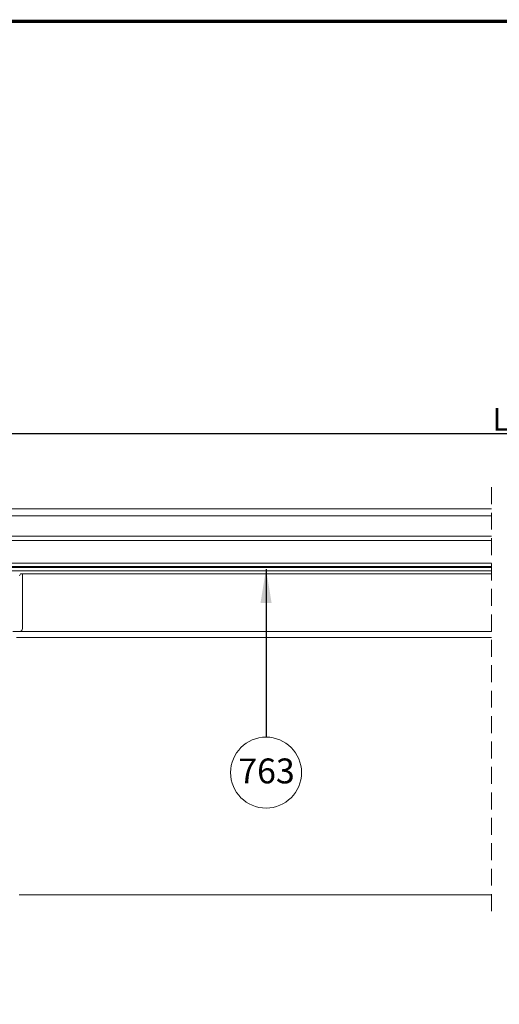
# Model space of a CAD drawing. Units: millimetres. Extents: x 19779 to 23841, y 10091 to 12990.
# Drawn here: x 20761 to 21185, y 12080 to 12951 of the extents above; entities that cross this region are included whole.
import ezdxf

# ---------------------------------------------------------------- set-up
doc = ezdxf.new("R2010")
doc.units = ezdxf.units.MM
doc.header["$LTSCALE"] = 30
doc.linetypes.add('HIDDEN', pattern=[0.375, 0.25, -0.125])
doc.layers.get('Defpoints').update_dxf_attribs({"lineweight": 9})
for name, color, linetype, lineweight in [('CONSTRUCTION', 40, 'Continuous', 20), ('FAKRO TEXT', 80, 'Continuous', 9), ('FAKRO WINDOW', 7, 'Continuous', 20)]:
    doc.layers.add(name, color=color, linetype=linetype, lineweight=lineweight)
doc.styles.add('FAKRO', font='arial.ttf')
doc.styles.get("Standard").update_dxf_attribs({"font": 'arial.ttf'})
doc.dimstyles.new('FAKRO', dxfattribs={"dimscale": 5, "dimtxt": 4, "dimasz": 1.5, "dimexe": 2, "dimexo": 15, "dimgap": 0.5, "dimtad": 1, "dimdec": 0, "dimrnd": 0.1, "dimzin": 1, "dimdsep": 46, "dimtxsty": 'FAKRO', "dimblk": 'OBLIQUE', "dimcen": 2, "dimclrd": 3, "dimclre": 3, "dimclrt": 3, "dimadec": 0, "dimazin": 0, "dimtfac": 1, "dimtdec": 0, "dimtix": 1, "dimtmove": 2, "dimatfit": 3, "dimldrblk": 'OBLIQUE', "dimfxl": 0, "dimtolj": 1, "dimarcsym": 0})
doc.dimstyles.get("Standard").update_dxf_attribs({"dimtxt": 20, "dimasz": 0.1, "dimexe": 0.18, "dimexo": 0.0625, "dimgap": 0.09, "dimtad": 0, "dimtih": 1, "dimtoh": 1, "dimdec": 1, "dimzin": 0, "dimdsep": 46, "dimtxsty": 'Standard', "dimcen": 0.09, "dimadec": 0, "dimazin": 0, "dimtfac": 1, "dimtdec": 1, "dimtofl": 0, "dimtmove": 0, "dimatfit": 3, "dimfxl": 0, "dimtolj": 1, "dimtzin": 0, "dimarcsym": 0})

# ---------------------------------------------------------------- blocks, each defined once
blk = doc.blocks.new('_Oblique')
at = {"color": 0, "linetype": 'ByBlock', "lineweight": -2}
blk.add_line((-0.5, -0.5), (0.5, 0.5), dxfattribs=at)
blk = doc.blocks.new('*D11')
at = {"layer": 'Defpoints', "color": 0, "transparency": 16777216}
for p in [(21944.66, 12584.69), (20428.22, 12324.6), (21944.66, 12324.6)]:
    blk.add_point(p, dxfattribs=at)
at = {"layer": 'FAKRO TEXT', "color": 3, "lineweight": -2, "transparency": 16777216}
for p, q in [((20428.22, 12574.69), (20428.22, 12594.69)), ((21944.66, 12574.69), (21944.66, 12594.69)), ((20428.22, 12584.69), (21944.66, 12584.69))]:
    blk.add_line(p, q, dxfattribs=at)
at = {"layer": 'FAKRO TEXT', "color": 3, "lineweight": -2, "transparency": 16777216, "xscale": 7.5, "yscale": 7.5, "zscale": 7.5, "rotation": 180}
blk.add_blockref('_Oblique', (20428.22, 12584.69), dxfattribs=at)
at = {"layer": 'FAKRO TEXT', "color": 3, "lineweight": -2, "transparency": 16777216, "xscale": 7.5, "yscale": 7.5, "zscale": 7.5}
blk.add_blockref('_Oblique', (21944.66, 12584.69), dxfattribs=at)
at = {"layer": 'FAKRO TEXT', "color": 3, "transparency": 16777216, "insert": (21186.44, 12597.19), "char_height": 20, "attachment_point": 5, "style": 'FAKRO'}
blk.add_mtext('\\A1;L', dxfattribs=at)
blk = doc.blocks.new('A$C4C351CA9')
at = {"layer": 'FAKRO WINDOW', "color": 7, "linetype": 'HIDDEN', "ltscale": 2}
blk.add_line((2336.34, 890.38), (2336.34, 1265.63), dxfattribs=at)
at = {"layer": 'FAKRO WINDOW'}
for p, q in [((2336.34, 1246.14), (1712.31, 1246.14)), ((2336.34, 1240.14), (1711.31, 1240.14)), ((2336.34, 1222.14), (1838.31, 1222.14)), ((2336.34, 1218.14), (1838.31, 1218.14)), ((1827.31, 1195.18), (2336.34, 1195.18)), ((2336.34, 1194.38), (1827.31, 1194.38)), ((2336.34, 1198.14), (1838.31, 1198.14)), ((2336.34, 1191.38), (1859.43, 1191.38)), ((1919.66, 1188.64), (1918.65, 1186.88)), ((2336.34, 1188.88), (1920.09, 1188.88)), ((1920.8, 1188.88), (1920.45, 1188.88)), ((1921.31, 1140.38), (1921.31, 1188.38)), ((2336.34, 1137.88), (1912.87, 1137.88)), ((1915.85, 1132.39), (2336.34, 1132.39)), ((1918.31, 904.89), (2336.34, 904.89))]:
    blk.add_line(p, q, dxfattribs=at)
at = {"layer": 'FAKRO WINDOW', "const_width": 0.8}
blk.add_lwpolyline([(1827.31, 1194.78), (2336.34, 1194.78)], dxfattribs=at)
at = {"layer": 'FAKRO WINDOW'}
for centre, radius, start, end in [((1920.09, 1188.39), 0.497, 89.99866, 150), ((1920.81, 1188.38), 0.5, 359.83991, 90.274), ((1918.81, 1140.38), 2.5, 270.01497, 0.01849)]:
    blk.add_arc(centre, radius, start, end, dxfattribs=at)

msp = doc.modelspace()

# ---------------------------------------------------------------- linework, layer by layer
at = {"layer": 'FAKRO TEXT', "const_width": 3}
msp.add_lwpolyline([(19871.14, 12949.3), (23800.63, 12949.3), (23800.63, 10180.12), (19871.14, 10180.12)], close=True, dxfattribs=at)
msp.add_lwpolyline([(19871.14, 12949.3), (23800.63, 12949.3), (23800.63, 10180.12), (19871.14, 10180.12)], close=True, dxfattribs=at)
at = {"layer": 'FAKRO TEXT'}
msp.add_circle((20978.67, 12284.63), 31.39, dxfattribs=at)

# ---------------------------------------------------------------- block references
at = {"layer": 'CONSTRUCTION'}
msp.add_blockref('A$C4C351CA9', (18841.91, 11271.72), dxfattribs=at)

# ---------------------------------------------------------------- texts
at = {"layer": 'FAKRO TEXT', "insert": (21004.07, 12297.1), "char_height": 22, "width": 30.2654, "attachment_point": 3}
msp.add_mtext('{\\fVerdana|b0|i0|c238|p34;763}', dxfattribs=at)

# ---------------------------------------------------------------- dimensions: what is measured, and where the dimension line sits
at = {"layer": 'FAKRO TEXT'}
dim = msp.add_linear_dim(base=(21944.66, 12584.69), p1=(20428.22, 12324.6), p2=(21944.66, 12324.6), text='L', dimstyle='FAKRO', override={"dimexo": 50}, dxfattribs=at)
dim.commit()
dim.dimension.update_dxf_attribs({"geometry": '*D11', "text_midpoint": (21186.44, 12597.19)})

# ---------------------------------------------------------------- leaders
at = {"layer": 'FAKRO TEXT', "ltscale": 25.4}
msp.add_leader([(20978.67, 12464.63), (20978.67, 12316.02)], dimstyle='Standard', override={"dimscale": 100, "dimasz": 0.3}, dxfattribs=at)

doc.saveas('drawing.dxf')
